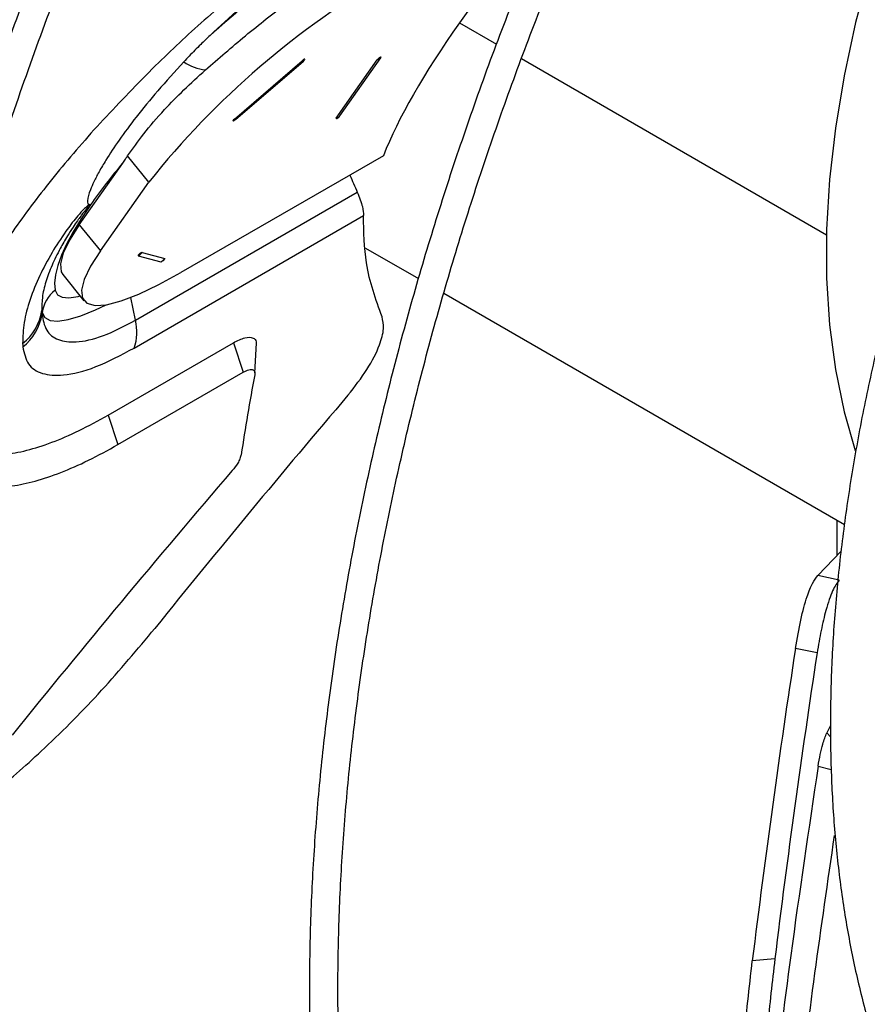
# Model space of a CAD drawing. Units: millimetres. Extents: x 5 to 414, y 3 to 291.
# Drawn here: x 356 to 359, y 146 to 149 of the extents above; entities that cross this region are included whole.
import ezdxf

# ---------------------------------------------------------------- set-up
doc = ezdxf.new("R2010")
doc.units = ezdxf.units.MM

msp = doc.modelspace()

# ---------------------------------------------------------------- linework, layer by layer
at = {"color": 8, "linetype": 'Continuous', "lineweight": 25}
for p, q in [((357.3764, 148.8098), (357.4851, 148.747)), ((357.5582, 148.7048), (358.4502, 148.1898)), ((356.4284, 147.9395), (356.4148, 148.0062)), ((358.4513, 146.7326), (358.4626, 146.7202)), ((358.4258, 146.6356), (358.4644, 146.6252))]:
    msp.add_line(p, q, dxfattribs=at)
at = {"color": 7, "linetype": 'Continuous', "lineweight": 25}
for p, q in [((357.0161, 148.5309), (357.1358, 148.7013)), ((357.0268, 148.5371), (357.1466, 148.7075)), ((356.7178, 148.5282), (356.916, 148.6986)), ((356.7216, 148.5272), (356.9199, 148.6975)), ((356.4673, 148.3434), (356.4055, 148.4203)), ((357.1538, 148.4209), (356.5616, 148.079)), ((356.2642, 148.219), (356.3911, 148.3995)), ((356.3259, 148.1422), (356.4673, 148.3434)), ((356.4284, 147.9395), (357.0775, 148.3142)), ((356.4248, 147.8582), (357.0957, 148.2455)), ((356.2642, 148.219), (356.3259, 148.1422)), ((356.4365, 148.1281), (356.5026, 148.1103)), ((356.448, 148.1379), (356.514, 148.1201)), ((357.1017, 148.1508), (357.2566, 148.0614)), ((356.216, 148.0734), (356.2777, 147.9967)), ((357.331, 148.0185), (358.5029, 147.342)), ((356.1551, 147.9578), (356.1557, 147.9621)), ((356.3485, 147.6622), (356.7152, 147.8739)), ((356.7152, 147.8739), (356.7439, 147.7876)), ((356.7778, 147.7859), (356.7829, 147.8721)), ((356.3772, 147.5759), (356.7439, 147.7876)), ((356.3485, 147.6622), (356.3772, 147.5759)), ((358.4809, 147.3547), (358.4809, 147.2511)), ((358.4247, 147.1926), (358.4931, 147.2638)), ((358.4878, 147.1793), (358.4247, 147.1926)), ((358.4228, 146.9664), (358.3595, 146.9797)), ((358.4615, 146.7521), (358.4513, 146.7326)), ((358.2993, 146.0714), (358.2333, 146.0657))]:
    msp.add_line(p, q, dxfattribs=at)
at = {"color": 7, "linetype": 'Continuous', "lineweight": 25, "flags": 128}
for points in [[(358.7699, 149.4865), (358.7502, 149.442), (358.6851, 149.2843), (358.6275, 149.1259), (358.5776, 148.9676), (358.5356, 148.8102), (358.5018, 148.6544), (358.4763, 148.5011), (358.4592, 148.3509), (358.4506, 148.2046), (358.4506, 148.0628), (358.4592, 147.9264), (358.4763, 147.7959), (358.5018, 147.672), (358.5344, 147.5589)], [(356.9199, 148.6975), (356.9219, 148.6995), (356.9233, 148.7012), (356.924, 148.7024), (356.9237, 148.703), (356.9225, 148.7028), (356.9206, 148.7019), (356.9184, 148.7004), (356.916, 148.6986)], [(357.1466, 148.7075), (357.1472, 148.7087), (357.1469, 148.7093), (357.1458, 148.7091), (357.1439, 148.7082), (357.1416, 148.7067), (357.1393, 148.7049), (357.1373, 148.703), (357.1358, 148.7013)], [(356.7178, 148.5282), (356.7157, 148.5263), (356.7143, 148.5246), (356.7137, 148.5234), (356.714, 148.5228), (356.7151, 148.523), (356.717, 148.5239), (356.7193, 148.5254), (356.7216, 148.5272)], [(357.0161, 148.5309), (357.0154, 148.5297), (357.0157, 148.5291), (357.0169, 148.5293), (357.0188, 148.5302), (357.021, 148.5317), (357.0234, 148.5335), (357.0254, 148.5354), (357.0268, 148.5371)], [(356.2968, 148.2769), (356.2695, 148.2363), (356.2462, 148.1981), (356.227, 148.1625), (356.2119, 148.1295), (356.2009, 148.0994), (356.1942, 148.0722), (356.1917, 148.0481), (356.1935, 148.0272)], [(356.2642, 148.219), (356.2355, 148.174), (356.2169, 148.1355), (356.2089, 148.1043), (356.2116, 148.0809), (356.216, 148.0734)], [(356.3259, 148.1422), (356.2971, 148.0973), (356.2786, 148.0588), (356.2706, 148.0275), (356.2733, 148.0041), (356.2867, 147.9891), (356.3105, 147.9827), (356.3442, 147.9851), (356.3871, 147.9963), (356.4383, 148.0159), (356.4969, 148.0437), (356.5616, 148.079)], [(356.448, 148.1379), (356.4468, 148.1377), (356.4449, 148.1368), (356.4427, 148.1353), (356.4403, 148.1335), (356.4383, 148.1316), (356.4369, 148.1299), (356.4362, 148.1286), (356.4365, 148.1281)], [(356.5026, 148.1103), (356.5038, 148.1105), (356.5056, 148.1114), (356.5079, 148.1129), (356.5102, 148.1147), (356.5123, 148.1166), (356.5137, 148.1183), (356.5143, 148.1196), (356.514, 148.1201)]]:
    msp.add_lwpolyline(points, dxfattribs=at)
at = {"color": 8, "linetype": 'Continuous', "lineweight": 25, "flags": 128}
for points in [[(356.1935, 148.0272), (356.2002, 148.0143), (356.2138, 148.0069), (356.2339, 148.0052), (356.2604, 148.0093), (356.2664, 148.0108)], [(356.1557, 147.9621), (356.1633, 147.9474), (356.1787, 147.939), (356.2016, 147.9371), (356.2317, 147.9417), (356.2684, 147.9528), (356.3111, 147.9701), (356.3424, 147.9848)]]:
    msp.add_lwpolyline(points, dxfattribs=at)
at = {"color": 7, "linetype": 'Continuous', "lineweight": 25}
for centre, radius, start, end in [((358.4406, 146.7747), 2.6852, 120.7717, 131.9182), ((358.4192, 146.7868), 2.4966, 119.9065, 141.4274), ((357.1289, 148.7257), 0.0254, 285.831, 314.1636), ((356.6519, 148.8176), 0.147, 236.137, 262.7527), ((356.9189, 148.7016), 0.00415, 226.5955, 283.3729), ((356.7206, 148.5313), 0.00415, 226.5955, 283.3729), ((357.0091, 148.5554), 0.0254, 285.831, 314.1636), ((357.8236, 147.2), 1.8684, 140.0599, 144.8041), ((361.8597, 150.4232), 5.2266, 203.1996, 203.7977), ((356.4188, 148.1602), 0.0367, 298.8125, 322.5214), ((356.4849, 148.1425), 0.0367, 298.8125, 322.5214), ((356.2529, 147.9492), 0.0981, 127.2337, 172.3936), ((356.0065, 147.9903), 0.1499, 307.8163, 351.305), ((356.0052, 147.9809), 0.1517, 308.192, 351.2345), ((356.2427, 147.9799), 0.0888, 187.9075, 191.5311), ((356.4547, 147.9744), 0.3001, 181.2817, 183.1719), ((356.2886, 147.905), 0.144, 341.0336, 13.8633), ((356.3915, 147.8821), 0.2932, 182.0044, 184.0039), ((363.5092, 146.5082), 6.8507, 169.30556, 171.28372)]:
    msp.add_arc(centre, radius, start, end, dxfattribs=at)
for centre, major_axis, ratio, start_param, end_param in [((359.0852, 149.7963), (1.9395, 1.6626), 0.218443, 2.201724, 2.432882), ((359.0852, 149.7963), (1.9395, 1.6626), 0.218443, 2.432882, 2.750372), ((369.225, 138.706), (15.1582, 15.6437), 0.692277, 1.662673, 1.703454), ((368.8192, 138.4468), (15.1994, 15.5677), 0.691721, 1.66196, 1.708366), ((373.4132, 146.8169), (5.9945, 20.7476), 0.683713, 1.758129, 1.801354), ((373.4132, 146.8169), (5.9686, 20.6578), 0.683713, 1.758726, 1.801238), ((373.8263, 146.4342), (6.2073, 20.8662), 0.690056, 1.773362, 1.811171)]:
    msp.add_ellipse(centre, major_axis=major_axis, ratio=ratio, start_param=start_param, end_param=end_param, dxfattribs=at)
for points, knots in [([(356.8495, 150.5333), (356.8276, 150.4925), (356.7593, 150.3655), (356.6508, 150.1497), (356.524, 149.8867), (356.4034, 149.6218), (356.2889, 149.3556), (356.1807, 149.0884), (356.079, 148.8205), (355.9838, 148.5523), (355.8953, 148.2842), (355.8136, 148.0164), (355.7388, 147.7494), (355.671, 147.4834), (355.6103, 147.2188), (355.5568, 146.9559), (355.5105, 146.6951), (355.4715, 146.4367), (355.4399, 146.1811), (355.4157, 145.9285), (355.3989, 145.6793), (355.3896, 145.4339), (355.3877, 145.1924), (355.3933, 144.9553), (355.4065, 144.7228), (355.427, 144.4953), (355.4551, 144.273), (355.4905, 144.0562), (355.5333, 143.8452), (355.5834, 143.6403), (355.6408, 143.4417), (355.7053, 143.2498), (355.777, 143.0647), (355.8556, 142.8867), (355.9412, 142.7161), (356.0335, 142.553), (356.1325, 142.3977), (356.238, 142.2505), (356.3499, 142.1113), (356.4681, 141.9806), (356.5922, 141.8583), (356.7226, 141.7451), (356.832, 141.6589), (356.9, 141.6137), (356.9205, 141.6)], [0, 0, 0, 0, 0.0115955, 0.0360482, 0.0605012, 0.0849545, 0.1094082, 0.1338624, 0.1583173, 0.1827729, 0.2072292, 0.2316865, 0.2561447, 0.2806039, 0.3050643, 0.3295258, 0.3539886, 0.3784526, 0.4029179, 0.4273845, 0.4518523, 0.4763213, 0.5007913, 0.5252622, 0.5497337, 0.5742056, 0.5986771, 0.6231479, 0.6476172, 0.6720841, 0.6965478, 0.7210071, 0.7454608, 0.7699076, 0.7943461, 0.818775, 0.843193, 0.8675992, 0.8919927, 0.9163733, 0.9407415, 0.965098, 0.9894446, 1, 1, 1, 1]), ([(356.4812, 142.0926), (356.4527, 142.124), (356.3853, 142.1983), (356.2865, 142.3251), (356.1836, 142.4712), (356.0874, 142.6255), (355.9978, 142.7875), (355.9149, 142.957), (355.8388, 143.1337), (355.7697, 143.3175), (355.7076, 143.5081), (355.6526, 143.7053), (355.6047, 143.9088), (355.5641, 144.1183), (355.5307, 144.3337), (355.5047, 144.5546), (355.486, 144.7807), (355.4747, 145.0118), (355.4708, 145.2476), (355.4744, 145.4876), (355.4853, 145.7317), (355.5036, 145.9796), (355.5294, 146.2308), (355.5624, 146.4851), (355.6028, 146.7421), (355.6505, 147.0015), (355.7053, 147.263), (355.7673, 147.5262), (355.8363, 147.7908), (355.9123, 148.0564), (355.9951, 148.3227), (356.0847, 148.5893), (356.181, 148.856), (356.2837, 149.1223), (356.3929, 149.3878), (356.5083, 149.6524), (356.6297, 149.9156), (356.7575, 150.1768), (356.8552, 150.3696), (356.9121, 150.4743), (356.9225, 150.4935)], [0, 0, 0, 0, 0.019965, 0.047108, 0.074237, 0.101352, 0.128453, 0.155541, 0.182617, 0.209683, 0.236741, 0.263792, 0.290838, 0.317879, 0.344917, 0.371953, 0.398988, 0.426022, 0.453056, 0.48009, 0.507125, 0.53416, 0.561196, 0.588234, 0.615273, 0.642313, 0.669354, 0.696396, 0.72344, 0.750485, 0.777531, 0.804578, 0.831626, 0.858674, 0.885724, 0.912774, 0.939824, 0.966876, 0.993927, 1, 1, 1, 1]), ([(357.9994, 149.8966), (357.977, 149.8539), (357.9151, 149.7359), (357.8201, 149.5402), (357.714, 149.31), (357.6143, 149.0784), (357.5208, 148.8458), (357.4338, 148.6126), (357.3534, 148.3792), (357.2798, 148.146), (357.213, 147.9134), (357.1533, 147.6818), (357.1006, 147.4515), (357.0551, 147.223), (357.0169, 146.9967), (356.986, 146.7728), (356.9625, 146.5519), (356.9464, 146.3343), (356.9378, 146.1203), (356.9367, 145.9103), (356.9431, 145.7047), (356.957, 145.5038), (356.9783, 145.308), (357.0071, 145.1175), (357.0433, 144.9328), (357.0868, 144.7541), (357.1376, 144.5818), (357.1955, 144.4161), (357.2606, 144.2574), (357.3326, 144.1059), (357.4115, 143.9619), (357.4971, 143.8257), (357.5892, 143.6974), (357.6878, 143.5774), (357.7924, 143.4657), (357.9034, 143.3631), (357.9972, 143.2853), (358.0559, 143.245), (358.0737, 143.2328)], [0, 0, 0, 0, 0.016205, 0.044786, 0.073366, 0.101947, 0.13053, 0.159113, 0.187698, 0.216284, 0.244872, 0.273461, 0.302053, 0.330647, 0.359242, 0.387841, 0.416441, 0.445044, 0.473649, 0.502255, 0.530864, 0.559473, 0.588083, 0.616691, 0.645298, 0.673901, 0.702498, 0.731087, 0.759666, 0.788231, 0.816781, 0.845312, 0.873822, 0.90231, 0.930775, 0.959219, 0.987643, 1, 1, 1, 1]), ([(357.762, 143.6223), (357.7593, 143.6252), (357.7224, 143.6642), (357.6569, 143.7473), (357.5661, 143.8721), (357.4825, 144.0058), (357.4053, 144.1469), (357.3349, 144.2955), (357.2714, 144.4513), (357.2148, 144.614), (357.1652, 144.7834), (357.1228, 144.9592), (357.0876, 145.1411), (357.0597, 145.3288), (357.0391, 145.5219), (357.0258, 145.7202), (357.0199, 145.9233), (357.0215, 146.1308), (357.0304, 146.3424), (357.0467, 146.5577), (357.0704, 146.7765), (357.1014, 146.9981), (357.1398, 147.2224), (357.1853, 147.4489), (357.238, 147.6773), (357.2977, 147.907), (357.3644, 148.1378), (357.4379, 148.3692), (357.5182, 148.6009), (357.605, 148.8324), (357.6982, 149.0633), (357.7977, 149.2932), (357.9036, 149.5217), (357.9952, 149.7097), (358.0535, 149.8206), (358.0726, 149.8567)], [0, 0, 0, 0, 0.0024814, 0.0343126, 0.0661181, 0.0978974, 0.1296515, 0.1613827, 0.1930939, 0.2247882, 0.2564688, 0.2881388, 0.3198008, 0.3514573, 0.38311, 0.4147608, 0.4464107, 0.4780607, 0.5097113, 0.5413633, 0.573017, 0.6046728, 0.6363307, 0.6679908, 0.6996531, 0.7313176, 0.7629842, 0.7946527, 0.8263229, 0.8579947, 0.889668, 0.9213424, 0.9530178, 0.984694, 1, 1, 1, 1]), ([(357.2798, 149.2901), (357.25, 149.2725), (357.1904, 149.2373), (357.0954, 149.1758), (356.9983, 149.1092), (356.8999, 149.0375), (356.8018, 148.962), (356.7113, 148.8882), (356.6295, 148.8176), (356.556, 148.7511), (356.5104, 148.7068), (356.4875, 148.6845)], [0, 0, 0, 0, 0.118432, 0.236839, 0.355122, 0.473364, 0.59169, 0.709952, 0.806794, 0.903164, 1, 1, 1, 1]), ([(359.1258, 149.2901), (359.1112, 149.2615), (359.065, 149.1707), (358.9934, 149.0154), (358.911, 148.8251), (358.8353, 148.6336), (358.766, 148.4416), (358.7035, 148.2496), (358.6478, 148.058), (358.5991, 147.8673), (358.5576, 147.6779), (358.5233, 147.4904), (358.4964, 147.3052), (358.4769, 147.1228), (358.4649, 146.9436), (358.4605, 146.768), (358.4636, 146.5965), (358.4744, 146.4295), (358.4927, 146.2675), (358.5186, 146.1108), (358.552, 145.96), (358.5929, 145.8153), (358.6411, 145.6772), (358.6965, 145.5461), (358.7591, 145.4223), (358.8285, 145.3061), (358.9046, 145.198), (358.9871, 145.0981), (359.0761, 145.0071), (359.1589, 144.9334), (359.2144, 144.8939), (359.2361, 144.8785)], [0, 0, 0, 0, 0.016365, 0.051985, 0.087607, 0.123234, 0.158865, 0.194503, 0.230149, 0.265802, 0.301464, 0.337136, 0.372819, 0.408511, 0.444214, 0.479927, 0.515648, 0.551375, 0.587103, 0.622827, 0.658539, 0.694229, 0.729886, 0.765497, 0.801047, 0.836521, 0.871909, 0.907201, 0.942396, 0.977501, 1, 1, 1, 1]), ([(357.0651, 149.09), (357.027, 149.0668), (356.951, 149.0206), (356.8367, 148.9366), (356.7336, 148.8531), (356.6756, 148.7995), (356.6467, 148.7728)], [0, 0, 0, 0, 0.2825, 0.563482, 0.782654, 1, 1, 1, 1]), ([(356.6333, 148.6718), (356.6718, 148.7052), (356.7487, 148.7722), (356.8645, 148.8629), (356.971, 148.94), (357.0324, 148.9803), (357.0631, 149.0004)], [0, 0, 0, 0, 0.2797519, 0.5598367, 0.7800171, 1, 1, 1, 1]), ([(356.6467, 148.7728), (356.6375, 148.764), (356.6224, 148.7495), (356.6023, 148.7293), (356.5858, 148.7123), (356.5753, 148.7011), (356.57, 148.6955)], [0, 0, 0, 0, 0.341677, 0.56187, 0.781322, 1, 1, 1, 1]), ([(356.4875, 148.6845), (356.4352, 148.6315), (356.3308, 148.5255), (356.1954, 148.3689), (356.0789, 148.2169), (355.9845, 148.0716), (355.9136, 147.9357), (355.8668, 147.8109), (355.8446, 147.6994), (355.845, 147.6006), (355.8654, 147.5486), (355.8757, 147.5225)], [0, 0, 0, 0, 0.112505, 0.224695, 0.336536, 0.448165, 0.559794, 0.669444, 0.779301, 0.889501, 1, 1, 1, 1]), ([(356.57, 148.6955), (356.544, 148.667), (356.4941, 148.6124), (356.4314, 148.5358), (356.381, 148.4682), (356.3458, 148.4151), (356.3221, 148.3748), (356.3071, 148.3457), (356.2942, 148.3165), (356.2876, 148.2948), (356.2876, 148.2811), (356.2911, 148.2792), (356.2926, 148.2785)], [0, 0, 0, 0, 0.178507, 0.342204, 0.491128, 0.625374, 0.708862, 0.782377, 0.846093, 0.943903, 0.976676, 1, 1, 1, 1]), ([(356.4055, 148.4203), (356.4204, 148.4414), (356.4501, 148.4834), (356.5075, 148.5503), (356.5689, 148.6133), (356.6118, 148.6523), (356.6333, 148.6718)], [0, 0, 0, 0, 0.280058, 0.560149, 0.779844, 1, 1, 1, 1]), ([(356.3911, 148.3995), (356.3938, 148.4034), (356.3986, 148.4103), (356.4034, 148.4173), (356.4055, 148.4203)], [0, 0, 0, 0, 0.562537, 1, 1, 1, 1]), ([(357.0775, 148.3142), (357.0834, 148.2992), (357.0941, 148.272), (357.0952, 148.2537), (357.0957, 148.2455)], [0, 0, 0, 0, 0.5524082, 1, 1, 1, 1]), ([(356.2926, 148.2785), (356.29, 148.2762), (356.2832, 148.2704), (356.2705, 148.2574), (356.2494, 148.2331), (356.218, 148.1913), (356.1812, 148.1339), (356.1458, 148.0669), (356.1181, 147.9982), (356.1002, 147.9308), (356.099, 147.8918), (356.0984, 147.8719)], [0, 0, 0, 0, 0.01422, 0.036724, 0.075267, 0.157577, 0.291476, 0.445906, 0.620344, 0.806511, 1, 1, 1, 1]), ([(356.2968, 148.2769), (356.2966, 148.2768), (356.2961, 148.2765), (356.2951, 148.2758), (356.2938, 148.2746), (356.2918, 148.2727), (356.2848, 148.2653), (356.2772, 148.2557), (356.2673, 148.2426), (356.2572, 148.2286), (356.244, 148.2092), (356.2267, 148.1819), (356.205, 148.1441), (356.1826, 148.0984), (356.1649, 148.0505), (356.1544, 148.0056), (356.1546, 147.9804), (356.1547, 147.9677)], [0, 0, 0, 0, 0.001384, 0.003005, 0.005084, 0.00941, 0.015671, 0.054672, 0.07942, 0.114122, 0.163233, 0.233967, 0.33902, 0.490407, 0.656833, 0.827246, 1, 1, 1, 1]), ([(356.2926, 148.2785), (356.2939, 148.2783), (356.2959, 148.2782), (356.2966, 148.2772), (356.2968, 148.2769)], [0, 0, 0, 0, 0.673602, 1, 1, 1, 1]), ([(357.1499, 147.9494), (357.1316, 148.0002), (357.099, 148.0908), (357.0967, 148.1983), (357.0957, 148.2455)], [0, 0, 0, 0, 0.561454, 1, 1, 1, 1]), ([(356.1551, 147.9578), (356.1581, 147.9407), (356.1641, 147.907), (356.1998, 147.8801), (356.2551, 147.8728), (356.3312, 147.8889), (356.3962, 147.9228), (356.4284, 147.9395)], [0, 0, 0, 0, 0.196184, 0.388159, 0.575102, 0.789463, 1, 1, 1, 1]), ([(357.0502, 147.7201), (357.07, 147.7454), (357.1099, 147.7962), (357.1434, 147.8643), (357.1575, 147.9172), (357.1524, 147.9387), (357.1499, 147.9494)], [0, 0, 0, 0, 0.279208, 0.559528, 0.78012, 1, 1, 1, 1]), ([(356.7152, 147.8739), (356.727, 147.8797), (356.7508, 147.8915), (356.7724, 147.8896), (356.7822, 147.8815), (356.7819, 147.8728), (356.7819, 147.8708)], [0, 0, 0, 0, 0.330236, 0.661196, 0.921923, 1, 1, 1, 1]), ([(356.099, 147.8617), (356.1028, 147.8436), (356.1105, 147.8077), (356.1528, 147.7806), (356.2184, 147.7757), (356.3088, 147.7973), (356.3863, 147.838), (356.4248, 147.8582)], [0, 0, 0, 0, 0.192668, 0.383025, 0.570142, 0.786541, 1, 1, 1, 1]), ([(356.7439, 147.7876), (356.7497, 147.7905), (356.7616, 147.7964), (356.7728, 147.7957), (356.7783, 147.7898), (356.7777, 147.7829), (356.7775, 147.7795)], [0, 0, 0, 0, 0.275988, 0.564618, 0.783394, 1, 1, 1, 1]), ([(355.8808, 147.6124), (355.8882, 147.6009), (355.903, 147.5779), (355.9396, 147.5564), (355.9863, 147.5451), (356.0432, 147.5455), (356.1089, 147.5572), (356.1826, 147.5808), (356.2624, 147.6147), (356.3198, 147.6464), (356.3485, 147.6622)], [0, 0, 0, 0, 0.1239024, 0.2482825, 0.3730693, 0.4985884, 0.6238922, 0.7491411, 0.8745864, 1, 1, 1, 1]), ([(355.8757, 147.5225), (355.8852, 147.5084), (355.9044, 147.48), (355.9445, 147.4615), (355.9802, 147.4537), (356.0068, 147.4513), (356.0357, 147.4515), (356.0771, 147.4556), (356.1339, 147.4674), (356.2092, 147.4928), (356.2903, 147.5279), (356.3482, 147.5599), (356.3772, 147.5759)], [0, 0, 0, 0, 0.145017, 0.290028, 0.349289, 0.408345, 0.46741, 0.526699, 0.64494, 0.763191, 0.881591, 1, 1, 1, 1]), ([(356.7376, 147.5463), (356.7367, 147.5426), (356.7349, 147.5351), (356.7269, 147.519), (356.7175, 147.507), (356.7117, 147.4996)], [0, 0, 0, 0, 0.282177, 0.561223, 1, 1, 1, 1]), ([(358.3595, 146.9797), (358.3644, 147.0082), (358.3743, 147.0654), (358.3922, 147.1296), (358.4095, 147.1735), (358.4196, 147.1862), (358.4247, 147.1926)], [0, 0, 0, 0, 0.279118, 0.559335, 0.779919, 1, 1, 1, 1]), ([(358.4878, 147.1793), (358.4813, 147.1706), (358.4683, 147.1532), (358.4497, 147.0977), (358.4341, 147.034), (358.4265, 146.9889), (358.4228, 146.9664)], [0, 0, 0, 0, 0.2797153, 0.5600533, 0.7804407, 1, 1, 1, 1]), ([(355.72, 146.3517), (355.7689, 146.3817), (355.8665, 146.4417), (356.016, 146.5564), (356.1718, 146.6936), (356.3317, 146.8545), (356.4342, 146.9771), (356.4854, 147.0382)], [0, 0, 0, 0, 0.1877131, 0.3751097, 0.5620086, 0.7814315, 1, 1, 1, 1]), ([(358.4258, 146.6356), (358.4278, 146.6471), (358.4317, 146.6702), (358.4404, 146.7065), (358.4472, 146.7227), (358.4513, 146.7326)], [0, 0, 0, 0, 0.2804097, 0.5610077, 1, 1, 1, 1]), ([(358.4258, 146.6356), (358.3983, 146.451), (358.3491, 146.1213), (358.3082, 145.7909), (358.2901, 145.6455)], [0, 0, 0, 0, 0.559998, 1, 1, 1, 1]), ([(358.1695, 145.0285), (358.1699, 145.086), (358.1707, 145.2011), (358.1774, 145.3916), (358.189, 145.6013), (358.2065, 145.8291), (358.2243, 145.987), (358.2333, 146.0657)], [0, 0, 0, 0, 0.187715, 0.375113, 0.562013, 0.781435, 1, 1, 1, 1]), ([(358.2993, 146.0714), (358.2916, 146.0047), (358.2763, 145.8711), (358.2594, 145.6675), (358.2461, 145.4555), (358.2372, 145.2386), (358.2361, 145.1023), (358.2355, 145.0341)], [0, 0, 0, 0, 0.185466, 0.371539, 0.55823, 0.778873, 1, 1, 1, 1])]:
    msp.add_open_spline(points, degree=3, knots=knots, dxfattribs=at)

doc.saveas('drawing.dxf')
